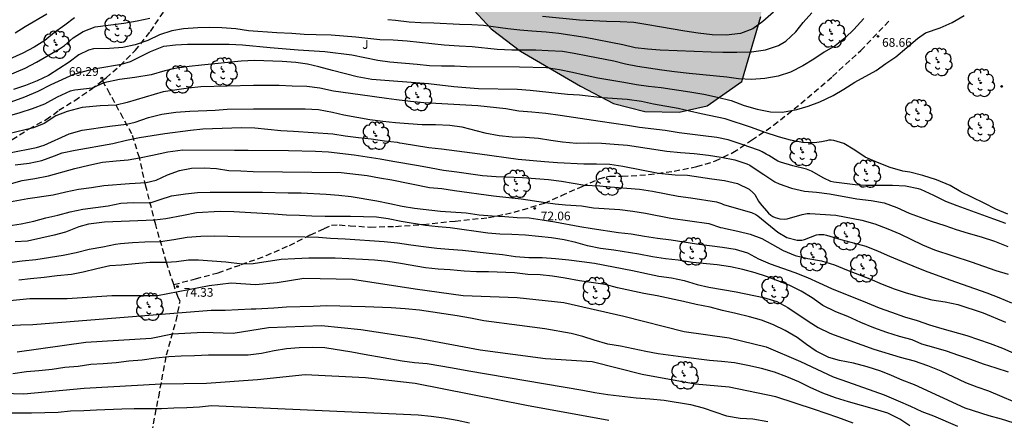
# Model space of a CAD drawing. Units: millimetres. Extents: x 584844 to 585195, y 4795540 to 4795791.
# Drawn here: x 585064 to 585149, y 4795705 to 4795739 of the extents above; entities that cross this region are included whole.
import ezdxf

# ---------------------------------------------------------------- set-up
doc = ezdxf.new("R2010")
doc.units = ezdxf.units.MM
doc.linetypes.add('TRAZOS_NORMALES', pattern=[0.75, 0.5, -0.25])
for name, color, linetype in [('020104', 34, 'Continuous'), ('020204', 9, 'Continuous'), ('020308', 9, 'Continuous'), ('060128', 7, 'TRAZOS_NORMALES'), ('100106', 63, 'Continuous'), ('100202', 3, 'Continuous'), ('100302', 7, 'Continuous'), ('990504', 63, 'Continuous')]:
    doc.layers.add(name, color=color, linetype=linetype)
doc.layers.add('020105', color=24, linetype='Continuous', lineweight=30)
doc.styles.add('ARIAL', font='ARIAL.TTF', dxfattribs={"height": 1})

# ---------------------------------------------------------------- blocks, each defined once
blk = doc.blocks.new('COTAPU')
blk.add_circle((0, 0), 0.075)
blk = doc.blocks.new('ARBOL')
blk.add_circle((0, 0), 0.0587)
for centre, radius, start, end in [((-0.564, 0.381), 0.532, 92.28, 254.58), ((-0.28, 0.855), 0.3, 359.28777, 173.60777), ((0.097, 0.97), 0.21, 23.15651, 160.46651), ((0.438, 0.881), 0.24, 301.57804, 139.32804), ((-0.091, 0.321), 0.12, 119.14, 310.56), ((0.656, 0.288), 0.443, 319.85562, 114.76562), ((0.819, -0.249), 0.383, 235.52754, 62.02753), ((-0.556, -0.339), 0.555, 142.64, 266.54), ((-0.039, -0.384), 0.21, 189.64, 323.88), ((0.299, -0.624), 0.532, 224.67, 0.24), ((-0.301, -0.676), 0.45, 213.78, 295.32)]:
    blk.add_arc(centre, radius, start, end)

msp = doc.modelspace()

# ---------------------------------------------------------------- hatches: boundary and pattern name
at = {"layer": '990504'}
msp.add_hatch(color=256, dxfattribs=at).paths.add_polyline_path([(585102.863, 4795754.956), (585103.435, 4795753.06), (585103.375, 4795751.104), (585102.495, 4795749.232), (585101.475, 4795747.732), (585100.759, 4795745.78), (585100.751, 4795744.244), (585101.094, 4795743.104), (585102.666, 4795740.476), (585104.546, 4795738.472), (585107.074, 4795736.536), (585112.214, 4795733.54), (585115.046, 4795732.036), (585117.746, 4795731.348), (585120.698, 4795731.312), (585123.102, 4795731.836), (585126.09, 4795733.936), (585127.734, 4795739.532), (585128.226, 4795746.068), (585127.562, 4795752.311), (585126.086, 4795757.851), (585123.638, 4795764.227), (585121.298, 4795766.419), (585120.086, 4795767.047), (585118.491, 4795767.739), (585116.495, 4795767.719), (585115.175, 4795767.423), (585113.151, 4795766.703), (585111.155, 4795766.527), (585108.215, 4795765.619), (585105.587, 4795764.044), (585103.835, 4795762.568), (585102.351, 4795760.096), (585101.983, 4795757.652)])

# ---------------------------------------------------------------- linework, layer by layer
at = {"layer": '020104', "flags": 128}
for points, elevation in [([(585061.477, 4795733.81), (585064.493, 4795735.092), (585065.456, 4795735.584), (585067.441, 4795736.739), (585067.857, 4795737.026), (585068.609, 4795737.695), (585069.455, 4795738.244), (585070.495, 4795738.624), (585072.949, 4795738.948), (585074.101, 4795739.144), (585075.187, 4795739.383)], 68), ([(585063.282, 4795732.196), (585064.454, 4795732.624), (585065.586, 4795733.119), (585066.721, 4795733.688), (585068.673, 4795734.564), (585069.931, 4795734.914), (585070.726, 4795735.092), (585072.748, 4795735.427), (585073.539, 4795735.651), (585075.256, 4795736.523), (585076.398, 4795736.964), (585077.418, 4795737.099), (585078.436, 4795737.135), (585080.823, 4795737.152), (585082.028, 4795737.136), (585083.175, 4795737.09), (585085.545, 4795736.863), (585087.937, 4795736.659), (585090.23, 4795736.515), (585092.572, 4795736.215), (585094.789, 4795735.774), (585095.824, 4795735.64), (585098.188, 4795735.438), (585099.246, 4795735.324), (585100.26, 4795735.283), (585101.403, 4795735.271), (585102.418, 4795735.233), (585106.964, 4795735.207), (585109.308, 4795735.135), (585110.404, 4795734.982), (585111.543, 4795734.745), (585112.53, 4795734.507), (585113.706, 4795734.265), (585114.929, 4795734.064), (585115.939, 4795733.871), (585117.04, 4795733.685), (585118.072, 4795733.543), (585119.171, 4795733.434), (585121.61, 4795733.049), (585122.816, 4795732.837), (585123.995, 4795732.592), (585125.176, 4795732.306), (585126.307, 4795731.865), (585127.414, 4795731.569), (585128.552, 4795731.343), (585129.59, 4795731.304), (585130.823, 4795731.532), (585131.796, 4795731.833), (585132.808, 4795732.186), (585133.958, 4795732.739), (585134.859, 4795733.271), (585135.796, 4795733.881), (585137.633, 4795734.88), (585138.479, 4795735.482), (585139.343, 4795736.058), (585140.286, 4795736.869), (585141.195, 4795737.618), (585141.87, 4795738.116), (585143.132, 4795738.548), (585144.189, 4795739.018), (585145.216, 4795739.595)], 69), ([(585136.584, 4795739.336), (585135.731, 4795738.402), (585134.962, 4795737.677), (585134.118, 4795736.998), (585133.178, 4795736.446), (585132.29, 4795735.844), (585131.347, 4795735.284), (585130.277, 4795734.737), (585129.212, 4795734.382), (585128.063, 4795734.191), (585126.922, 4795734.113), (585125.8, 4795734.162), (585124.795, 4795734.305), (585121.566, 4795734.614), (585120.313, 4795734.758), (585119.204, 4795734.907), (585117.13, 4795735.234), (585116.096, 4795735.437), (585115.081, 4795735.672), (585112.867, 4795736.112), (585111.683, 4795736.338), (585110.665, 4795736.502), (585109.441, 4795736.579), (585108.387, 4795736.615), (585106.313, 4795736.641), (585105.046, 4795736.697), (585102.913, 4795736.926), (585101.778, 4795736.969), (585100.504, 4795737.051), (585097.329, 4795737.388), (585096.12, 4795737.477), (585094.974, 4795737.528), (585092.903, 4795737.743), (585090.779, 4795737.915), (585089.509, 4795737.938), (585088.474, 4795737.979), (585087.391, 4795738.054), (585086.12, 4795738.112), (585083.671, 4795738.294), (585082.591, 4795738.45), (585081.377, 4795738.559), (585080.364, 4795738.581), (585079.33, 4795738.55), (585078.104, 4795738.449), (585077.1, 4795738.288), (585076.028, 4795737.952), (585075.026, 4795737.472), (585073.931, 4795737.099), (585072.877, 4795736.851), (585071.728, 4795736.786), (585070.346, 4795736.74), (585069.92, 4795736.643), (585069.083, 4795736.219), (585068.271, 4795735.592), (585067.378, 4795735.013), (585066.48, 4795734.461), (585065.502, 4795734.008), (585064.522, 4795733.608), (585063.49, 4795733.244)], 68.5), ([(585063.63, 4795738.118), (585064.489, 4795738.656), (585066.336, 4795739.737)], 67), ([(585095.647, 4795739.252), (585096.31, 4795739.201), (585097.479, 4795739.057), (585098.495, 4795739.005), (585099.602, 4795738.985), (585101.824, 4795738.858), (585102.867, 4795738.834), (585103.895, 4795738.777), (585105.982, 4795738.487), (585106.995, 4795738.376), (585108.04, 4795738.283), (585109.271, 4795738.202), (585110.371, 4795738.089), (585112.617, 4795737.735), (585115.849, 4795737.104), (585116.914, 4795736.87), (585117.99, 4795736.739), (585119.062, 4795736.666), (585123.457, 4795736.487), (585124.463, 4795736.464), (585125.67, 4795736.461), (585126.914, 4795736.488), (585128.13, 4795736.655), (585129.24, 4795737.03), (585129.882, 4795737.411), (585130.722, 4795738.207), (585131.367, 4795739.018), (585132.098, 4795739.848)], 68), ([(585148.962, 4795722.529), (585147.937, 4795722.963), (585146.936, 4795723.478), (585145.853, 4795723.991), (585144.92, 4795724.461), (585143.989, 4795725.001), (585142.833, 4795725.496), (585141.653, 4795725.875), (585140.537, 4795726.138), (585139.924, 4795726.242), (585138.831, 4795726.559), (585137.746, 4795726.987), (585136.684, 4795727.443), (585135.808, 4795728.054), (585134.867, 4795728.62), (585133.995, 4795728.863), (585133.782, 4795728.89), (585133.563, 4795728.893), (585133.368, 4795728.839), (585132.951, 4795728.759), (585132.329, 4795728.681), (585131.321, 4795728.709), (585130.266, 4795728.905), (585129.237, 4795729.175), (585128.085, 4795729.552), (585126.936, 4795729.992), (585124.648, 4795730.743), (585122.584, 4795731.168), (585121.601, 4795731.403), (585120.618, 4795731.615), (585118.498, 4795731.994), (585117.466, 4795732.221), (585116.248, 4795732.402), (585114.122, 4795732.524), (585112.125, 4795732.756), (585111.11, 4795732.833), (585107.902, 4795733.172), (585106.807, 4795733.238), (585103.439, 4795733.318), (585102.373, 4795733.381), (585101.338, 4795733.474), (585099.16, 4795733.723), (585094.272, 4795734.109), (585093.034, 4795734.351), (585090.908, 4795734.871), (585089.714, 4795735.196), (585088.74, 4795735.43), (585087.737, 4795735.556), (585086.57, 4795735.657), (585084.202, 4795735.743), (585083.043, 4795735.682), (585079.626, 4795735.327), (585078.581, 4795735.234), (585077.524, 4795735.077), (585076.495, 4795734.84), (585075.3, 4795734.508), (585073.899, 4795734.285), (585072.596, 4795734.116), (585071.239, 4795733.813), (585070.246, 4795733.356), (585068.745, 4795733.184), (585068.347, 4795733.095), (585067.237, 4795732.599), (585066.138, 4795731.99), (585065.073, 4795731.59), (585064.011, 4795731.241), (585062.932, 4795730.927)], 69.5), ([(585063.135, 4795727.802), (585065.445, 4795728.278), (585066.113, 4795728.468), (585068.255, 4795729.442), (585069.377, 4795729.744), (585071.757, 4795730.095), (585073.202, 4795730.261), (585073.93, 4795730.459), (585075.071, 4795730.853), (585076.234, 4795731.118), (585077.421, 4795731.296), (585078.633, 4795731.394), (585080.809, 4795731.482), (585081.835, 4795731.556), (585084.097, 4795731.602), (585087.341, 4795731.604), (585088.541, 4795731.6), (585089.703, 4795731.532), (585090.903, 4795731.298), (585091.88, 4795731.062), (585094.102, 4795730.678), (585095.228, 4795730.532), (585096.326, 4795730.416), (585097.43, 4795730.322), (585098.624, 4795730.254), (585099.768, 4795730.254), (585100.988, 4795730.198), (585102.016, 4795730.032), (585104.008, 4795729.52), (585105.23, 4795729.295), (585106.358, 4795729.175), (585107.462, 4795729.167), (585108.622, 4795729.059), (585109.66, 4795728.887), (585110.688, 4795728.743), (585111.866, 4795728.655), (585112.93, 4795728.675), (585114.028, 4795728.649), (585115.114, 4795728.547), (585116.25, 4795728.469), (585119.658, 4795727.951), (585120.82, 4795727.837), (585122, 4795727.743), (585123.214, 4795727.619), (585124.323, 4795727.431), (585125.479, 4795727.199), (585126.535, 4795726.863), (585126.767, 4795726.745), (585126.987, 4795726.605), (585127.977, 4795725.939), (585128.921, 4795725.333), (585129.303, 4795725.147), (585130.367, 4795724.785), (585131.487, 4795724.529), (585132.499, 4795724.437), (585133.643, 4795724.303), (585135.981, 4795723.857), (585137.199, 4795723.721), (585138.339, 4795723.507), (585139.413, 4795723.129), (585140.479, 4795722.625), (585141.417, 4795722.275), (585142.363, 4795721.949), (585143.543, 4795721.573), (585144.515, 4795721.233), (585145.561, 4795720.913), (585146.657, 4795720.607), (585147.825, 4795720.217), (585148.971, 4795719.755)], 70.5), ([(585063.634, 4795726.78), (585064.811, 4795726.91), (585065.918, 4795727.164), (585066.996, 4795727.54), (585067.663, 4795727.806), (585068.77, 4795728.033), (585072.017, 4795728.603), (585073.193, 4795728.903), (585074.312, 4795729.137), (585076.478, 4795729.472), (585078.692, 4795729.755), (585079.764, 4795729.866), (585083.08, 4795729.994), (585084.211, 4795729.963), (585086.465, 4795729.728), (585087.54, 4795729.686), (585090.924, 4795729.437), (585091.999, 4795729.281), (585093.14, 4795729.136), (585094.233, 4795729.021), (585095.366, 4795728.855), (585096.47, 4795728.714), (585096.664, 4795728.658), (585096.884, 4795728.643), (585099.174, 4795728.265), (585100.271, 4795728.154), (585103.578, 4795727.715), (585106.873, 4795727.257), (585109.12, 4795727.057), (585110.238, 4795726.99), (585112.514, 4795726.869), (585113.586, 4795726.864), (585114.745, 4795726.834), (585115.855, 4795726.655), (585118.931, 4795726.056), (585120.359, 4795725.927), (585121.42, 4795725.899), (585123.527, 4795725.57), (585124.611, 4795725.431), (585125.724, 4795725.175), (585126.723, 4795724.677), (585127.069, 4795724.381), (585127.201, 4795724.225), (585127.532, 4795723.652), (585127.677, 4795723.464), (585128.399, 4795722.627), (585128.573, 4795722.469), (585128.758, 4795722.354), (585128.958, 4795722.27), (585129.36, 4795722.143), (585129.785, 4795722.1), (585129.995, 4795722.129), (585131.293, 4795722.513), (585131.707, 4795722.588), (585131.935, 4795722.59), (585134.177, 4795722.464), (585136.41, 4795722.038), (585137.532, 4795721.711), (585138.632, 4795721.297), (585139.683, 4795720.847), (585141.637, 4795719.899), (585142.646, 4795719.471), (585145.822, 4795718.459), (585147.937, 4795717.716), (585148.979, 4795717.393)], 71), ([(585063.091, 4795725.113), (585064.211, 4795725.431), (585065.308, 4795725.608), (585066.474, 4795725.84), (585068.755, 4795726.468), (585069.943, 4795726.76), (585071.132, 4795727.003), (585072.302, 4795727.129), (585073.348, 4795727.218), (585074.306, 4795727.368), (585075.439, 4795727.601), (585076.735, 4795727.896), (585078.031, 4795728.072), (585082.476, 4795728.029), (585083.658, 4795728.037), (585087.112, 4795728.02), (585089.433, 4795727.951), (585090.561, 4795727.902), (585092.775, 4795727.642), (585093.893, 4795727.474), (585095.009, 4795727.287), (585096.077, 4795727.081), (585098.306, 4795726.735), (585099.378, 4795726.511), (585100.446, 4795726.314), (585101.584, 4795726.172), (585103.792, 4795725.863), (585104.958, 4795725.771), (585107.233, 4795725.684), (585109.479, 4795725.517), (585110.586, 4795725.384), (585112.593, 4795725.032), (585113.872, 4795724.988), (585114.779, 4795724.884), (585117.295, 4795724.688), (585118.415, 4795724.513), (585120.612, 4795724.103), (585121.711, 4795723.948), (585123.92, 4795723.588), (585124.33, 4795723.471), (585124.506, 4795723.36), (585125.803, 4795723.006), (585126.913, 4795722.673), (585127.286, 4795722.503), (585127.458, 4795722.391), (585129.178, 4795720.985), (585129.955, 4795720.538), (585130.837, 4795720.303), (585131.038, 4795720.299), (585131.252, 4795720.316), (585131.468, 4795720.361), (585132.518, 4795720.762), (585132.718, 4795720.798), (585133.151, 4795720.794), (585133.371, 4795720.752), (585134.606, 4795720.379), (585136.749, 4795719.789), (585137.804, 4795719.356), (585138.793, 4795718.921), (585139.833, 4795718.511), (585140.801, 4795718.102), (585141.862, 4795717.686), (585143.962, 4795716.889), (585147.158, 4795715.778), (585148.187, 4795715.383), (585149.28, 4795714.919)], 71.5), ([(585062.497, 4795723.488), (585064.723, 4795723.893), (585066.875, 4795724.215), (585067.98, 4795724.474), (585069.056, 4795724.691), (585070.174, 4795724.82), (585071.237, 4795725.016), (585073.46, 4795725.172), (585074.887, 4795725.25), (585075.734, 4795725.456), (585076.721, 4795725.913), (585077.737, 4795726.281), (585078.781, 4795726.499), (585079.867, 4795726.518), (585080.937, 4795726.469), (585081.987, 4795726.302), (585083.033, 4795726.262), (585084.094, 4795726.201), (585091.654, 4795726.125), (585093.87, 4795725.86), (585094.949, 4795725.656), (585095.994, 4795725.484), (585099.227, 4795724.843), (585100.306, 4795724.733), (585101.404, 4795724.562), (585104.747, 4795724.107), (585107.107, 4795723.869), (585109.218, 4795723.541), (585110.049, 4795723.442), (585110.939, 4795723.354), (585112.311, 4795723.248), (585113.338, 4795723.077), (585115.59, 4795722.933), (585116.708, 4795722.796), (585117.805, 4795722.633), (585119.993, 4795722.204), (585123.254, 4795721.728), (585124.257, 4795721.399), (585124.466, 4795721.373), (585124.676, 4795721.314), (585125.739, 4795721.096), (585126.809, 4795720.824), (585127.82, 4795720.462), (585129.65, 4795719.408), (585130.689, 4795718.981), (585131.769, 4795718.737), (585132.929, 4795718.526), (585134.048, 4795718.182), (585135.093, 4795717.764), (585137.094, 4795716.998), (585138.156, 4795716.535), (585139.181, 4795716.128), (585140.217, 4795715.775), (585141.328, 4795715.46), (585142.415, 4795715.198), (585143.578, 4795715.026), (585144.653, 4795714.776), (585146.842, 4795714.064), (585148.746, 4795713.263)], 72), ([(585149.006, 4795708.97), (585147.95, 4795709.326), (585146.882, 4795709.658), (585145.791, 4795710.064), (585144.747, 4795710.402), (585143.699, 4795710.774), (585142.611, 4795711.098), (585141.563, 4795711.388), (585140.743, 4795711.752), (585139.659, 4795712.026), (585138.557, 4795712.382), (585137.445, 4795712.77), (585136.321, 4795713.236), (585135.209, 4795713.744), (585134.165, 4795714.164), (585133.063, 4795714.696), (585132.139, 4795715.346), (585131.183, 4795715.92), (585130.169, 4795716.454), (585129.179, 4795716.806), (585128.205, 4795717.178), (585127.227, 4795717.5), (585126.185, 4795717.778), (585125.113, 4795718.03), (585123.981, 4795718.198), (585121.837, 4795718.39), (585120.609, 4795718.578), (585119.533, 4795718.708), (585118.403, 4795718.871), (585117.234, 4795719.095), (585115.076, 4795719.439), (585113.93, 4795719.603), (585112.828, 4795719.833), (585111.828, 4795720.105), (585110.814, 4795720.327), (585109.736, 4795720.501), (585107.508, 4795720.731), (585106.324, 4795720.787), (585105.296, 4795720.811), (585104.244, 4795720.911), (585101.026, 4795721.355), (585099.984, 4795721.449), (585098.908, 4795721.567), (585096.806, 4795721.907), (585095.684, 4795722.131), (585094.67, 4795722.279), (585092.442, 4795722.343), (585090.28, 4795722.351), (585089.132, 4795722.375), (585088.068, 4795722.439), (585086.94, 4795722.467), (585085.864, 4795722.549), (585082.423, 4795722.735), (585081.241, 4795722.775), (585079.207, 4795722.67), (585078.089, 4795722.42), (585076.572, 4795722.155), (585075.601, 4795722.038), (585071.287, 4795721.868), (585069.918, 4795721.677), (585069.099, 4795721.453), (585067.961, 4795720.998), (585066.985, 4795720.734), (585064.691, 4795720.212), (585063.613, 4795720.152)], 73), ([(585062.005, 4795718.256), (585064.211, 4795718.524), (585065.395, 4795718.648), (585067.749, 4795719.032), (585068.853, 4795719.248), (585069.993, 4795719.534), (585071.149, 4795719.739), (585072.251, 4795719.967), (585072.677, 4795720.023), (585073.719, 4795720.12), (585074.778, 4795720.172), (585076.11, 4795720.204), (585077.251, 4795720.363), (585078.417, 4795720.555), (585079.585, 4795720.641), (585080.749, 4795720.669), (585081.907, 4795720.659), (585082.909, 4795720.631), (585088.522, 4795720.605), (585089.704, 4795720.557), (585090.738, 4795720.487), (585092, 4795720.427), (585095.354, 4795720.207), (585096.492, 4795720.085), (585097.624, 4795719.901), (585098.732, 4795719.763), (585099.872, 4795719.635), (585100.914, 4795719.533), (585102.088, 4795719.447), (585104.382, 4795719.207), (585105.524, 4795719.071), (585106.622, 4795718.901), (585107.778, 4795718.831), (585108.938, 4795718.827), (585110.082, 4795718.745), (585111.232, 4795718.621), (585112.324, 4795718.479), (585113.414, 4795718.335), (585116.7, 4795717.717), (585118.969, 4795717.223), (585120.039, 4795717.069), (585121.129, 4795716.835), (585122.265, 4795716.494), (585123.247, 4795716.278), (585125.599, 4795715.886), (585127.965, 4795715.396), (585129.099, 4795715.052), (585130.043, 4795714.518), (585131.875, 4795713.296), (585132.659, 4795712.802), (585133.645, 4795712.314), (585134.037, 4795712.19), (585137.443, 4795710.952), (585139.695, 4795710.26), (585140.907, 4795709.942), (585142.063, 4795709.542), (585143.189, 4795709.08), (585145.322, 4795708.088), (585146.282, 4795707.716), (585147.306, 4795707.36), (585150.546, 4795705.982)], 73.5), ([(585149.41, 4795704.606), (585148.42, 4795704.922), (585147.364, 4795705.212), (585145.286, 4795705.88), (585140.925, 4795707.898), (585139.885, 4795708.272), (585138.965, 4795708.674), (585138.035, 4795709.058), (585136.865, 4795709.432), (585135.703, 4795709.732), (585134.483, 4795709.96), (585133.565, 4795710.244), (585132.489, 4795710.772), (585131.659, 4795711.356), (585130.853, 4795711.95), (585129.831, 4795712.564), (585128.813, 4795713.04), (585127.769, 4795713.436), (585126.741, 4795713.732), (585125.589, 4795714.016), (585124.443, 4795714.255), (585123.373, 4795714.565), (585122.161, 4795714.793), (585121.083, 4795715.047), (585118.805, 4795715.525), (585117.661, 4795715.731), (585115.414, 4795716.205), (585114.35, 4795716.507), (585112.13, 4795716.805), (585110.908, 4795717.043), (585109.814, 4795717.209), (585108.756, 4795717.323), (585107.682, 4795717.365), (585106.55, 4795717.493), (585104.32, 4795717.579), (585103.28, 4795717.591), (585102.22, 4795717.639), (585101.024, 4795717.761), (585099.992, 4795717.819), (585098.906, 4795717.943), (585096.74, 4795718.309), (585095.654, 4795718.471), (585094.5, 4795718.597), (585093.468, 4795718.663), (585091.14, 4795718.759), (585088.858, 4795718.759), (585087.67, 4795718.715), (585086.482, 4795718.647), (585084.095, 4795718.265), (585083.146, 4795718.242), (585081.728, 4795718.408), (585079.391, 4795718.605), (585078.523, 4795718.605), (585077.478, 4795718.443), (585076.626, 4795718.389), (585075.183, 4795718.377), (585073.947, 4795718.288), (585072.754, 4795718.171), (585071.769, 4795718.094), (585070.647, 4795717.848), (585069.473, 4795717.55), (585068.449, 4795717.352), (585067.231, 4795717.26), (585066.121, 4795717.11), (585064.951, 4795716.99), (585063.941, 4795716.86)], 74), ([(585061.39, 4795714.964), (585064.871, 4795715.299), (585068.083, 4795715.299), (585071.92, 4795715.55), (585075.846, 4795715.55), (585080.308, 4795716.427), (585082.18, 4795716.636), (585084.277, 4795716.511), (585086.151, 4795716.678), (585088.427, 4795717.055), (585092.621, 4795716.971), (585098.019, 4795716.134), (585102.124, 4795715.548), (585106.764, 4795715.381), (585110.78, 4795714.963), (585115.954, 4795713.791), (585121.13, 4795712.452), (585125.011, 4795711.909), (585128.179, 4795711.156), (585131.123, 4795709.899), (585133.931, 4795708.57), (585135.177, 4795708.142), (585138.331, 4795707.02), (585139.539, 4795706.516), (585140.587, 4795706.058), (585141.573, 4795705.584), (585142.562, 4795705.208), (585144.63, 4795704.326)], 74.5), ([(585135.677, 4795704.601), (585134.345, 4795705.067), (585132.329, 4795705.759), (585129.027, 4795706.846), (585125.012, 4795707.683), (585122.067, 4795707.934), (585117.516, 4795708.771), (585113.233, 4795709.859), (585109.218, 4795710.11), (585103.597, 4795710.863), (585098.242, 4795711.867), (585093.334, 4795712.62), (585089.943, 4795712.955), (585085.392, 4795712.788), (585082.358, 4795712.286), (585079.77, 4795712.37), (585077.14, 4795712.241), (585075.31, 4795711.868), (585069.688, 4795711.534), (585063.798, 4795710.697)], 75.5), ([(585063.409, 4795708.854), (585064.581, 4795709.032), (585065.661, 4795709.116), (585066.801, 4795709.24), (585067.889, 4795709.394), (585069.023, 4795709.48), (585070.113, 4795709.654), (585071.191, 4795709.712), (585072.297, 4795709.812), (585073.403, 4795709.94), (585074.533, 4795710.042), (585075.711, 4795710.204), (585076.822, 4795710.328), (585077.9, 4795710.37), (585079.028, 4795710.39), (585080.234, 4795710.458), (585083.644, 4795710.469), (585084.796, 4795710.601), (585085.88, 4795710.835), (585086.944, 4795711.011), (585088.042, 4795711.089), (585089.214, 4795711.125), (585090.228, 4795711.101), (585092.556, 4795710.719), (585093.628, 4795710.507), (585096.886, 4795709.939), (585097.948, 4795709.811), (585099.048, 4795709.721), (585101.226, 4795709.351), (585102.616, 4795709.079), (585112.411, 4795707.431), (585113.465, 4795707.213), (585114.583, 4795707.057), (585117.009, 4795706.763), (585118.195, 4795706.691), (585119.407, 4795706.581), (585121.681, 4795706.199), (585122.759, 4795705.913), (585123.775, 4795705.551), (585124.773, 4795705.217), (585125.953, 4795705.017), (585127.041, 4795704.957), (585128.315, 4795704.727)], 76), ([(585054.473, 4795707.432), (585064.378, 4795707.098), (585069.553, 4795707.6), (585076.172, 4795707.981), (585080.082, 4795708.018), (585084.454, 4795708.353), (585088.559, 4795708.77), (585093.735, 4795708.519), (585098.018, 4795708.017), (585107.566, 4795706.135), (585114.659, 4795704.838)], 76.5), ([(585059.483, 4795705.486), (585065.033, 4795705.478), (585067.313, 4795705.538), (585068.389, 4795705.644), (585069.531, 4795705.672), (585070.611, 4795705.74), (585072.784, 4795705.836), (585073.844, 4795705.856), (585076.186, 4795705.84), (585077.256, 4795705.898), (585078.382, 4795705.93), (585079.454, 4795705.984), (585080.502, 4795706.112), (585098.268, 4795705.305), (585099.392, 4795705.189), (585100.472, 4795705.039), (585101.608, 4795704.853), (585102.678, 4795704.617)], 77)]:
    msp.add_lwpolyline(points, dxfattribs=dict(at, elevation=elevation))
at = {"layer": '020105', "flags": 128}
for points, elevation in [([(585068.727, 4795739.404), (585067.903, 4795738.768), (585067.009, 4795738.133), (585066.165, 4795737.472), (585065.264, 4795736.883), (585064.292, 4795736.374), (585062.287, 4795735.48)], 67.5), ([(585128.803, 4795739.894), (585127.903, 4795739.096), (585127.052, 4795738.473), (585125.975, 4795738.062), (585124.75, 4795737.918), (585123.529, 4795737.944), (585122.33, 4795738.089), (585121.2, 4795738.247), (585119.007, 4795738.629), (585118.021, 4795738.817), (585116.812, 4795738.993), (585115.644, 4795739.058), (585114.449, 4795739.087), (585112.14, 4795739.192), (585108.96, 4795739.532)], 67.5), ([(585148.793, 4795721.746), (585147.761, 4795722.111), (585146.813, 4795722.469), (585144.607, 4795723.25), (585143.634, 4795723.621), (585142.589, 4795724.141), (585141.493, 4795724.656), (585141.291, 4795724.73), (585140.151, 4795724.939), (585139.035, 4795725.011), (585136.842, 4795725.013), (585135.827, 4795725.065), (585133.998, 4795725.304), (585133.752, 4795725.362), (585133.136, 4795725.645), (585132.079, 4795726.238), (585131.647, 4795726.408), (585130.479, 4795726.683), (585129.406, 4795727.005), (585129.182, 4795727.097), (585128.402, 4795727.59), (585128.185, 4795727.692), (585127.847, 4795727.89), (585127.605, 4795728.001), (585126.693, 4795728.317), (585126.29, 4795728.473), (585124.929, 4795728.92), (585123.93, 4795729.117), (585122.765, 4795729.276), (585120.704, 4795729.522), (585119.509, 4795729.718), (585117.308, 4795729.973), (585116.271, 4795730.147), (585113.903, 4795730.49), (585110.483, 4795731.019), (585109.231, 4795731.185), (585108.032, 4795731.31), (585106.933, 4795731.387), (585105.789, 4795731.578), (585103.39, 4795731.843), (585098.749, 4795732.108), (585097.607, 4795732.208), (585096.415, 4795732.376), (585095.534, 4795732.467), (585093.279, 4795732.796), (585090.974, 4795733.105), (585089.819, 4795733.354), (585088.703, 4795733.512), (585087.436, 4795733.535), (585086.316, 4795733.591), (585084.105, 4795733.593), (585079.593, 4795733.47), (585078.513, 4795733.352), (585076.349, 4795733.046), (585073.237, 4795732.136), (585072.306, 4795731.894), (585070.925, 4795731.856), (585069.379, 4795731.694), (585068.09, 4795731.365), (585067.121, 4795730.975), (585066.117, 4795730.344), (585065.193, 4795729.948), (585063.051, 4795729.454)], 70), ([(585063.031, 4795721.537), (585064.133, 4795721.716), (585065.218, 4795721.949), (585066.259, 4795722.22), (585067.278, 4795722.448), (585068.343, 4795722.747), (585069.429, 4795722.968), (585071.616, 4795723.247), (585072.697, 4795723.477), (585073.798, 4795723.544), (585075.222, 4795723.526), (585076.08, 4795723.809), (585077.052, 4795724.104), (585078.26, 4795724.281), (585079.291, 4795724.412), (585080.395, 4795724.441), (585084.881, 4795724.434), (585087.099, 4795724.385), (585088.219, 4795724.385), (585090.371, 4795724.251), (585091.438, 4795724.169), (585092.516, 4795724.056), (585094.724, 4795723.695), (585095.843, 4795723.473), (585096.898, 4795723.222), (585097.963, 4795723.064), (585100.184, 4795722.806), (585102.401, 4795722.643), (585103.522, 4795722.498), (585104.629, 4795722.411), (585105.711, 4795722.351), (585106.776, 4795722.257), (585107.808, 4795722.224), (585108.916, 4795722.062), (585110.008, 4795721.875), (585112.158, 4795721.47), (585113.234, 4795721.323), (585115.476, 4795720.982), (585116.58, 4795720.842), (585117.714, 4795720.649), (585118.847, 4795720.487), (585120.011, 4795720.346), (585122.195, 4795719.989), (585124.427, 4795719.706), (585125.508, 4795719.533), (585126.58, 4795719.216), (585127.517, 4795718.718), (585128.519, 4795718.27), (585130.636, 4795717.535), (585131.731, 4795717.1), (585132.755, 4795716.649), (585133.813, 4795716.157), (585136.88, 4795714.938), (585137.9, 4795714.509), (585138.971, 4795714.133), (585140.074, 4795713.717), (585141.176, 4795713.416), (585142.234, 4795713.05), (585143.28, 4795712.715), (585145.424, 4795712.121), (585147.454, 4795711.422), (585148.496, 4795711.027), (585149.478, 4795710.615)], 72.5), ([(585140.525, 4795704.354), (585139.663, 4795704.946), (585138.645, 4795705.444), (585137.507, 4795705.8), (585135.251, 4795706.416), (585134.153, 4795706.753), (585133.059, 4795707.175), (585131.977, 4795707.651), (585130.991, 4795708.135), (585129.951, 4795708.577), (585128.905, 4795708.973), (585127.791, 4795709.283), (585126.607, 4795709.557), (585125.465, 4795709.763), (585124.347, 4795709.887), (585123.325, 4795709.979), (585121.035, 4795710.247), (585118.907, 4795710.549), (585117.849, 4795710.743), (585115.647, 4795711.197), (585114.571, 4795711.379), (585113.409, 4795711.709), (585112.418, 4795712.037), (585111.43, 4795712.295), (585109.148, 4795712.697), (585106.986, 4795712.971), (585103.922, 4795713.389), (585102.77, 4795713.617), (585101.622, 4795713.823), (585098.378, 4795714.299), (585097.154, 4795714.415), (585095.936, 4795714.493), (585093.704, 4795714.593), (585092.522, 4795714.611), (585091.52, 4795714.647), (585090.41, 4795714.667), (585089.264, 4795714.603), (585086.936, 4795714.547), (585085.862, 4795714.455), (585084.298, 4795714.381), (585083.908, 4795714.381), (585081.666, 4795714.273), (585080.476, 4795714.271), (585065.127, 4795713.036), (585064.073, 4795713.018), (585062.983, 4795712.94)], 75)]:
    msp.add_lwpolyline(points, dxfattribs=dict(at, elevation=elevation))
at = {"layer": '060128'}
for points in [[(585071.124, 4795734.014, 69.303), (585071.446, 4795734.256, 69.258), (585072.634, 4795735.316, 68.95), (585073.95, 4795736.592, 68.598), (585075.246, 4795738.24, 68.322), (585076.414, 4795739.948, 67.962), (585077.362, 4795741.412, 67.546), (585078.486, 4795743.264, 67.026), (585079.238, 4795744.404, 66.622), (585079.958, 4795745.192, 66.37), (585080.678, 4795745.576, 66.242), (585081.554, 4795745.876, 66.178), (585082.774, 4795746.331, 66.014), (585085.178, 4795747.343, 65.642), (585087.682, 4795747.935, 65.414), (585090.786, 4795748.735, 65.146), (585094.022, 4795749.419, 64.866), (585096.654, 4795749.927, 64.666), (585100.074, 4795750.639, 64.33), (585102.266, 4795750.987, 64.106)], [(585077.254, 4795716.507, 74.31), (585079.135, 4795716.985, 74.246), (585081.071, 4795717.517, 74.134), (585083.054, 4795718.209, 73.93), (585085.198, 4795718.985, 73.842), (585087.206, 4795719.865, 73.618), (585089.006, 4795720.769, 73.418), (585090.182, 4795721.301, 73.21), (585090.806, 4795721.605, 73.134), (585091.486, 4795721.617, 73.122), (585092.418, 4795721.549, 73.13), (585094.158, 4795721.437, 73.126), (585096.33, 4795721.497, 73.01), (585098.714, 4795721.657, 72.894), (585101.442, 4795721.953, 72.654), (585104.314, 4795722.249, 72.542), (585106.514, 4795722.705, 72.282), (585109.126, 4795723.501, 71.934), (585110.602, 4795724.141, 71.718), (585112.37, 4795724.932, 71.474), (585113.834, 4795725.588, 71.262), (585114.726, 4795725.808, 71.214), (585115.818, 4795725.804, 71.158), (585118.098, 4795725.936, 71.038), (585120.27, 4795726.248, 70.814), (585122.23, 4795726.632, 70.654), (585123.818, 4795727.112, 70.514), (585125.321, 4795727.836, 70.246), (585126.933, 4795728.896, 69.746), (585128.821, 4795730.18, 69.294), (585131.169, 4795732.044, 68.89), (585133.893, 4795734.376, 68.814), (585136.309, 4795736.596, 68.718), (585138.905, 4795739.299, 68.598)], [(585040.668, 4795724.605, 70.575), (585041.767, 4795723.973, 70.714), (585043.727, 4795722.945, 71.066), (585045.863, 4795722.017, 71.534), (585047.471, 4795721.473, 71.97), (585048.954, 4795721.117, 72.39), (585049.85, 4795720.837, 72.478), (585050.074, 4795720.857, 72.426), (585050.546, 4795720.985, 72.41), (585054.63, 4795722.617, 71.91), (585057.582, 4795724.157, 71.438), (585059.682, 4795725.897, 70.878), (585061.094, 4795727.193, 70.502), (585062.31, 4795728.328, 70.286), (585063.358, 4795728.944, 70.09), (585064.826, 4795729.872, 69.966), (585066.298, 4795730.672, 69.802), (585067.382, 4795731.472, 69.806), (585068.742, 4795732.312, 69.714), (585070.118, 4795733.26, 69.442), (585071.124, 4795734.014, 69.303)], [(585077.254, 4795716.507, 74.36), (585076.627, 4795718.385, 73.918), (585075.703, 4795721.637, 73.058), (585074.859, 4795724.953, 72.014), (585074.299, 4795727.397, 71.47), (585073.659, 4795729.449, 70.822), (585072.903, 4795730.793, 70.246), (585071.767, 4795732.889, 69.75), (585071.124, 4795734.014, 69.555)], [(585073.975, 4795695.072, 80.72), (585074.358, 4795697.654, 79.762), (585074.83, 4795700.098, 79.058), (585075.234, 4795703.07, 77.894), (585075.962, 4795706.846, 76.666), (585076.63, 4795710.45, 75.906), (585077.467, 4795713.394, 75.242), (585077.791, 4795715.061, 74.694), (585077.627, 4795715.393, 74.622), (585077.254, 4795716.507, 74.36)]]:
    msp.add_polyline3d(points, dxfattribs=at)
at = {"layer": '100106', "elevation": 63.276, "flags": 128}
msp.add_lwpolyline([(585102.666, 4795740.476), (585104.546, 4795738.472), (585107.074, 4795736.536), (585112.214, 4795733.54), (585115.046, 4795732.036), (585117.746, 4795731.348), (585120.698, 4795731.312), (585123.102, 4795731.836), (585126.09, 4795733.936), (585127.734, 4795739.532)], dxfattribs=at)

# ---------------------------------------------------------------- block references
at = {"layer": '020204', "rotation": 359.9987685839998}
for p in [(585137.802, 4795737.817, 68.66), (585071.071, 4795734.221, 69.293), (585148.428, 4795733.513, 69.244), (585108.283, 4795723.036, 72.057), (585077.582, 4795716.326, 74.326)]:
    msp.add_blockref('COTAPU', p, dxfattribs=at)
at = {"layer": '100202', "rotation": 359.9987685839998}
for p in [(585072.434, 4795738.472, 68.156), (585133.828, 4795738.035, 68.384), (585067.166, 4795737.096, 68.02), (585142.983, 4795735.609, 69.308), (585081.526, 4795734.788, 69.64), (585077.718, 4795734.108, 69.604), (585146.631, 4795733.816, 69.372), (585098.248, 4795732.602, 69.82), (585141.255, 4795731.193, 69.436), (585146.631, 4795729.977, 69.5), (585094.629, 4795729.276, 70.576), (585131.335, 4795727.865, 69.756), (585114.653, 4795725.335, 71.46), (585136.839, 4795726.009, 69.628), (585106.733, 4795725.148, 71.672), (585135.111, 4795720.633, 71.42), (585121.856, 4795719.331, 72.816), (585132.231, 4795718.841, 71.932), (585136.528, 4795717.879, 71.872), (585128.9, 4795716.019, 73.024), (585113.545, 4795715.924, 74.132), (585075.162, 4795714.589, 74.756), (585121.156, 4795708.68, 75.392)]:
    msp.add_blockref('ARBOL', p, dxfattribs=at)

# ---------------------------------------------------------------- texts
at = {"layer": '020308', "style": 'ARIAL'}
for s, p in [('68.66', (585138.15, 4795736.919, 68.658)), ('69.29', (585068.242, 4795734.422, 69.291)), ('72.06', (585108.81, 4795722.012, 72.055)), ('74.33', (585078.109, 4795715.449, 74.324))]:
    msp.add_text(s, height=0.75, rotation=359.99877, dxfattribs=at).set_placement(p)
at = {"layer": '100302', "style": 'ARIAL'}
msp.add_text('J', height=0.75, rotation=359.99877, dxfattribs=at).set_placement((585093.46, 4795736.743))

doc.saveas('drawing.dxf')
